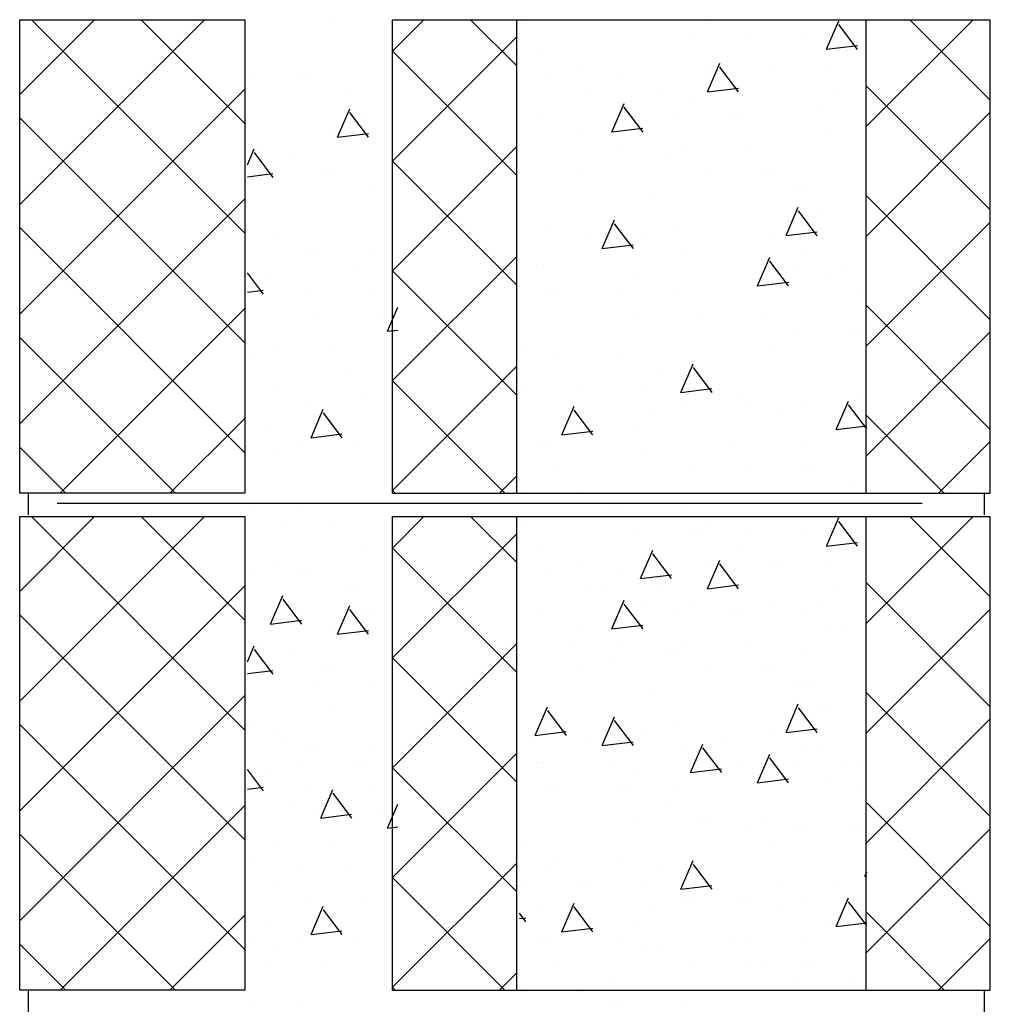
# Model space of a CAD drawing. Extents: x -453 to 461, y -457 to 472.
# Drawn here: x 0 to 16, y -24 to -8 of the extents above; entities that cross this region are included whole.
import ezdxf

# ---------------------------------------------------------------- set-up
doc = ezdxf.new("R2010")
doc.units = 0
doc.header["$LTSCALE"] = 12
doc.linetypes.add('SMDASH', pattern=[0])
doc.layers.get('0').update_dxf_attribs({"linetype": 'CONTINUOUS'})
for name, color, linetype in [('BLOCK', 251, 'CONTINUOUS'), ('CONC', 7, 'CONTINUOUS'), ('DUROWALL', 9, 'SMDASH'), ('HBLOCK', 5, 'CONTINUOUS'), ('LBLOCK', 9, 'CONTINUOUS'), ('SAND', 251, 'CONTINUOUS')]:
    doc.layers.add(name, color=color, linetype=linetype)

# ---------------------------------------------------------------- blocks, each defined once
blk = doc.blocks.new('*X')
at = {"color": 0}
for p, q in [((0.188, -3.348), (3.161, -0.375)), ((0.188, -1.58), (1.393, -0.375)), ((3.812, -3.812), (0.375, -0.375)), ((3.812, -2.045), (2.143, -0.375)), ((5.248, -0.434), (5.248, -0.434)), ((6.188, -0.884), (6.696, -0.375)), ((6.25, -0.433), (6.25, -0.433)), ((8.188, -1.116), (7.446, -0.375)), ((8.25, -0.433), (8.25, -0.433)), ((11.246, -0.435), (11.246, -0.435)), ((13.812, -2.097), (15.535, -0.375)), ((15.812, -1.67), (14.517, -0.375)), ((6.188, -2.651), (8.188, -0.651)), ((11.875, -0.65), (11.875, -0.65)), ((12.875, -0.648), (12.875, -0.648)), ((8.188, -2.884), (6.188, -0.884)), ((8.5, -0.866), (8.5, -0.866)), ((13.5, -0.866), (13.5, -0.866)), ((11.26, -1.537), (11.456, -1.077)), ((11.76, -1.538), (11.459, -1.138)), ((4.75, -1.299), (4.75, -1.299)), ((8.75, -1.299), (8.75, -1.299)), ((0.188, -5.116), (3.812, -1.491)), ((9.371, -1.518), (9.371, -1.518)), ((11.261, -1.538), (11.757, -1.477)), ((13.375, -1.516), (13.375, -1.516)), ((15.812, -3.438), (13.812, -1.438)), ((11, -1.73), (11, -1.73)), ((5.305, -2.269), (5.501, -1.808)), ((5.805, -2.269), (5.504, -1.87)), ((13.812, -3.865), (15.812, -1.865)), ((3.812, -5.58), (0.188, -1.955)), ((8.622, -1.95), (8.622, -1.95)), ((11.625, -1.949), (11.625, -1.949)), ((5.25, -2.165), (5.25, -2.165)), ((5.305, -2.269), (5.802, -2.208)), ((9.25, -2.165), (9.25, -2.165)), ((13.25, -2.165), (13.25, -2.165)), ((3.875, -2.38), (3.875, -2.38)), ((6.188, -4.419), (8.188, -2.419)), ((9.875, -2.38), (9.875, -2.38)), ((10.875, -2.382), (10.875, -2.382)), ((11.875, -2.382), (11.875, -2.382)), ((8.188, -4.652), (6.188, -2.652)), ((5.125, -2.815), (5.125, -2.815)), ((6.125, -2.815), (6.125, -2.815)), ((12.125, -2.815), (12.125, -2.815)), ((12.745, -3.034), (12.745, -3.034)), ((0.188, -6.884), (3.812, -3.259)), ((10.375, -3.248), (10.375, -3.248)), ((15.812, -5.206), (13.812, -3.206)), ((9.566, -4.06), (9.761, -3.6)), ((13.812, -5.633), (15.812, -3.633)), ((3.812, -7.348), (0.188, -3.723)), ((10.066, -4.061), (9.765, -3.661)), ((4.25, -3.897), (4.25, -3.897)), ((10.25, -3.897), (10.25, -3.897)), ((12.25, -3.897), (12.25, -3.897)), ((4.872, -4.115), (4.872, -4.115)), ((5.875, -4.114), (5.875, -4.114)), ((9.566, -4.06), (10.062, -4)), ((10.87, -4.116), (10.87, -4.116)), ((12.875, -4.112), (12.875, -4.112)), ((6.188, -6.187), (8.188, -4.187)), ((12.066, -4.66), (12.261, -4.2)), ((12.566, -4.661), (12.265, -4.261)), ((8.188, -6.42), (6.188, -4.42)), ((8.5, -4.33), (8.5, -4.33)), ((13.5, -4.33), (13.5, -4.33)), ((4.111, -4.792), (3.853, -4.449)), ((4.123, -4.548), (4.123, -4.548)), ((10.121, -4.549), (10.121, -4.549)), ((3.853, -4.762), (4.107, -4.731)), ((12.066, -4.66), (12.562, -4.6)), ((8.75, -4.763), (8.75, -4.763)), ((10.75, -4.763), (10.75, -4.763)), ((13.75, -4.763), (13.75, -4.763)), ((0.839, -8), (3.812, -5.026)), ((6.111, -5.392), (6.275, -5.005)), ((15.812, -6.974), (13.812, -4.974)), ((5, -5.194), (5, -5.194)), ((6, -5.196), (6, -5.196)), ((6.111, -5.392), (6.275, -5.372)), ((2.697, -8), (0.188, -5.491)), ((13.625, -5.413), (13.625, -5.413)), ((13.812, -7.401), (15.812, -5.401)), ((5.25, -5.629), (5.25, -5.629)), ((8.246, -5.631), (8.246, -5.631)), ((12.25, -5.629), (12.25, -5.629)), ((3.875, -5.844), (3.875, -5.844)), ((8.875, -5.846), (8.875, -5.846)), ((9.875, -5.844), (9.875, -5.844)), ((6.188, -7.955), (8.188, -5.955)), ((5.5, -6.062), (5.5, -6.062)), ((10.5, -6.062), (10.5, -6.062)), ((8, -8), (6.188, -6.188)), ((5.75, -6.495), (5.75, -6.495)), ((11.75, -6.495), (11.75, -6.495)), ((13.75, -6.495), (13.75, -6.495)), ((8.916, -7.06), (9.111, -6.6)), ((2.607, -8), (3.812, -6.794)), ((9.416, -7.061), (9.115, -6.661)), ((10.375, -6.712), (10.375, -6.712)), ((12.37, -6.715), (12.37, -6.715)), ((15.071, -8), (13.812, -6.741)), ((8.916, -7.06), (9.412, -7)), ((0.929, -8), (0.188, -7.259)), ((5.622, -7.146), (5.622, -7.146)), ((8.625, -7.145), (8.625, -7.145)), ((11.62, -7.147), (11.62, -7.147)), ((14.981, -8), (15.812, -7.168)), ((4.25, -7.361), (4.25, -7.361)), ((6.25, -7.361), (6.25, -7.361)), ((10.25, -7.361), (10.25, -7.361)), ((8.875, -7.578), (8.875, -7.578)), ((11.875, -7.578), (11.875, -7.578)), ((12.875, -7.576), (12.875, -7.576)), ((7.91, -8), (8.188, -7.722)), ((6.232, -8), (6.188, -7.955)), ((9.125, -8.011), (9.125, -8.011)), ((13.125, -8.011), (13.125, -8.011)), ((4.75, -8.227), (4.75, -8.227)), ((9.746, -8.23), (9.746, -8.23)), ((13.177, -8.852), (13.372, -8.392)), ((13.677, -8.853), (13.376, -8.453)), ((11, -8.658), (11, -8.658)), ((13.177, -8.852), (13.673, -8.791)), ((9.25, -9.093), (9.25, -9.093)), ((11.25, -9.093), (11.25, -9.093)), ((12.25, -9.093), (12.25, -9.093)), ((13.25, -9.093), (13.25, -9.093)), ((3.875, -9.308), (3.875, -9.308)), ((4.875, -9.31), (4.875, -9.31)), ((9.875, -9.308), (9.875, -9.308)), ((5.5, -9.526), (5.5, -9.526)), ((10.5, -9.526), (10.5, -9.526)), ((9.721, -10.184), (9.917, -9.723)), ((10.222, -10.184), (9.921, -9.784)), ((13.12, -9.746), (13.12, -9.746)), ((5.75, -9.959), (5.75, -9.959)), ((10.75, -9.959), (10.75, -9.959)), ((11.75, -9.959), (11.75, -9.959)), ((9.722, -10.183), (10.218, -10.122)), ((3.853, -10.712), (3.962, -10.455)), ((4, -10.392), (4, -10.392)), ((4.267, -10.915), (3.966, -10.515)), ((4.625, -10.609), (4.625, -10.609)), ((10.625, -10.609), (10.625, -10.609)), ((3.853, -10.904), (4.263, -10.854)), ((5.247, -10.827), (5.247, -10.827)), ((9.25, -10.825), (9.25, -10.825)), ((11.245, -10.828), (11.245, -10.828)), ((12.25, -10.825), (12.25, -10.825)), ((5.875, -11.042), (5.875, -11.042)), ((12.875, -11.04), (12.875, -11.04)), ((12.527, -11.852), (12.722, -11.392)), ((13.027, -11.853), (12.726, -11.453)), ((13.125, -11.475), (13.125, -11.475)), ((8.75, -11.691), (8.75, -11.691)), ((10.75, -11.691), (10.75, -11.691)), ((12.527, -11.852), (13.023, -11.791)), ((9.37, -11.911), (9.37, -11.911)), ((5, -12.122), (5, -12.122)), ((5.625, -12.341), (5.625, -12.341)), ((8.621, -12.343), (8.621, -12.343)), ((12.625, -12.341), (12.625, -12.341)), ((13.25, -12.557), (13.25, -12.557)), ((3.875, -12.772), (3.875, -12.772)), ((4.875, -12.774), (4.875, -12.774)), ((5.875, -12.774), (5.875, -12.774)), ((8.875, -12.774), (8.875, -12.774)), ((9.875, -12.772), (9.875, -12.772)), ((6.125, -13.207), (6.125, -13.207)), ((10.125, -13.207), (10.125, -13.207)), ((11.125, -13.207), (11.125, -13.207)), ((12.125, -13.207), (12.125, -13.207)), ((12.744, -13.427), (12.744, -13.427)), ((13.75, -13.423), (13.75, -13.423)), ((4.375, -13.64), (4.375, -13.64)), ((10.832, -14.375), (11.028, -13.915)), ((11.333, -14.375), (11.032, -13.976)), ((4.25, -14.289), (4.25, -14.289)), ((6.25, -14.289), (6.25, -14.289)), ((8.25, -14.289), (8.25, -14.289)), ((9.25, -14.289), (9.25, -14.289)), ((10.25, -14.289), (10.25, -14.289)), ((10.833, -14.375), (11.329, -14.314)), ((4.871, -14.508), (4.871, -14.508)), ((10.869, -14.509), (10.869, -14.509)), ((11.875, -14.506), (11.875, -14.506)), ((12.875, -14.504), (12.875, -14.504)), ((13.332, -14.975), (13.528, -14.515)), ((13.823, -14.962), (13.532, -14.576)), ((4.877, -15.107), (5.072, -14.646)), ((5.378, -15.107), (5.077, -14.707)), ((4.122, -14.941), (4.122, -14.941)), ((4.877, -15.106), (5.374, -15.045)), ((10.12, -14.942), (10.12, -14.942)), ((13.333, -14.975), (13.823, -14.915)), ((4.75, -15.155), (4.75, -15.155)), ((8.75, -15.155), (8.75, -15.155)), ((12.75, -15.155), (12.75, -15.155)), ((11, -15.586), (11, -15.586)), ((13, -15.588), (13, -15.588)), ((13.625, -15.805), (13.625, -15.805)), ((6.25, -16.021), (6.25, -16.021)), ((8.245, -16.024), (8.245, -16.024)), ((9.25, -16.021), (9.25, -16.021)), ((3.875, -16.236), (3.875, -16.236)), ((9.875, -16.236), (9.875, -16.236)), ((10.875, -16.238), (10.875, -16.238)), ((4.5, -16.454), (4.5, -16.454)), ((10.125, -16.671), (10.125, -16.671)), ((11.125, -16.671), (11.125, -16.671)), ((5.75, -16.887), (5.75, -16.887)), ((10.182, -17.375), (10.378, -16.915)), ((11.75, -16.887), (11.75, -16.887)), ((4.375, -17.104), (4.375, -17.104)), ((10.683, -17.375), (10.382, -16.976)), ((12.368, -17.108), (12.368, -17.108)), ((10.183, -17.375), (10.679, -17.314)), ((5.621, -17.539), (5.621, -17.539)), ((9.625, -17.537), (9.625, -17.537)), ((11.619, -17.541), (11.619, -17.541)), ((4.227, -18.107), (4.422, -17.646)), ((4.25, -17.753), (4.25, -17.753)), ((4.728, -18.107), (4.427, -17.707)), ((10.25, -17.753), (10.25, -17.753)), ((12.25, -17.754), (12.25, -17.754)), ((4.227, -18.106), (4.724, -18.045)), ((5.875, -17.97), (5.875, -17.97)), ((12.875, -17.968), (12.875, -17.968)), ((13.5, -18.187), (13.5, -18.187)), ((9.125, -18.403), (9.125, -18.403)), ((9.744, -18.623), (9.744, -18.623)), ((10.75, -18.62), (10.75, -18.62)), ((12.75, -18.62), (12.75, -18.62)), ((5, -19.05), (5, -19.05)), ((13, -19.053), (13, -19.053)), ((5.25, -19.485), (5.25, -19.485)), ((6.25, -19.485), (6.25, -19.485)), ((8.488, -19.898), (8.683, -19.438)), ((8.988, -19.898), (8.687, -19.499)), ((13.25, -19.486), (13.25, -19.486)), ((3.875, -19.7), (3.875, -19.7)), ((8.875, -19.702), (8.875, -19.702)), ((9.875, -19.7), (9.875, -19.7)), ((4.5, -19.918), (4.5, -19.918)), ((8.488, -19.898), (8.984, -19.837)), ((11.5, -19.919), (11.5, -19.919)), ((10.988, -20.498), (11.183, -20.038)), ((11.488, -20.498), (11.187, -20.099)), ((13.118, -20.139), (13.118, -20.139)), ((4.75, -20.351), (4.75, -20.351)), ((5.75, -20.351), (5.75, -20.351)), ((9.75, -20.352), (9.75, -20.352)), ((10.988, -20.498), (11.484, -20.437)), ((11.75, -20.352), (11.75, -20.352)), ((13.75, -20.352), (13.75, -20.352)), ((5.033, -21.23), (5.228, -20.769)), ((5.533, -21.23), (5.232, -20.83)), ((10, -20.785), (10, -20.785)), ((4.625, -21.001), (4.625, -21.001)), ((10.625, -21.001), (10.625, -21.001)), ((5.033, -21.229), (5.529, -21.168)), ((5.245, -21.221), (5.245, -21.221)), ((6.25, -21.218), (6.25, -21.218)), ((11.243, -21.222), (11.243, -21.222)), ((11.875, -21.434), (11.875, -21.434)), ((12.875, -21.432), (12.875, -21.432)), ((4.75, -22.084), (4.75, -22.084)), ((8.75, -22.084), (8.75, -22.084)), ((13.793, -22.167), (13.823, -22.097)), ((13.793, -22.167), (13.823, -22.163)), ((9.368, -22.304), (9.368, -22.304)), ((12.375, -22.3), (12.375, -22.3)), ((13.375, -22.3), (13.375, -22.3)), ((11, -22.515), (11, -22.515)), ((8.338, -22.898), (8.234, -22.76)), ((8.619, -22.737), (8.619, -22.737)), ((8.234, -22.849), (8.334, -22.837)), ((9.25, -22.95), (9.25, -22.95)), ((13.25, -22.95), (13.25, -22.95)), ((3.875, -23.164), (3.875, -23.164)), ((9.875, -23.164), (9.875, -23.164)), ((11.875, -23.166), (11.875, -23.166)), ((10.5, -23.383), (10.5, -23.383)), ((4.125, -23.599), (4.125, -23.599)), ((5.125, -23.599), (5.125, -23.599)), ((6.125, -23.599), (6.125, -23.599)), ((12.125, -23.599), (12.125, -23.599)), ((9.75, -23.816), (9.75, -23.816)), ((12.742, -23.82), (12.742, -23.82))]:
    blk.add_line(p, q, dxfattribs=at)

msp = doc.modelspace()

# ---------------------------------------------------------------- linework, layer by layer
at = {"layer": 'BLOCK', "color": 0}
for p, q in [((0.188, -8.375), (3.812, -8.375)), ((3.812, -8.375), (3.812, -16)), ((6.188, -8.375), (8.188, -8.375)), ((6.188, -16), (6.188, -8.375)), ((8.188, -16), (8.188, -8.375)), ((13.812, -8.375), (15.812, -8.375)), ((13.812, -16), (13.812, -8.375)), ((15.812, -16), (15.812, -8.375)), ((3.812, -16), (0.188, -16)), ((0.331, -16.347), (0.331, -15.997)), ((6.188, -16), (8.188, -16)), ((13.812, -16), (15.812, -16)), ((15.715, -15.997), (15.715, -16.347)), ((0.188, -16.375), (3.812, -16.375)), ((3.812, -16.375), (3.812, -24)), ((6.188, -16.375), (8.188, -16.375)), ((6.188, -24), (6.188, -16.375)), ((8.188, -24), (8.188, -16.375)), ((13.812, -16.375), (15.812, -16.375)), ((13.812, -24), (13.812, -16.375)), ((15.812, -24), (15.812, -16.375)), ((3.812, -24), (0.188, -24)), ((0.331, -24.347), (0.331, -23.997)), ((6.188, -24), (8.188, -24)), ((13.812, -24), (15.812, -24)), ((15.715, -23.997), (15.715, -24.347))]:
    msp.add_line(p, q, dxfattribs=at)
at = {"layer": 'DUROWALL', "color": 0}
msp.add_line((0.79, -16.16), (14.714, -16.16), dxfattribs=at)
at = {"layer": 'HBLOCK', "color": 0}
for p, q in [((0.188, -16), (0.188, -8.375)), ((0.188, -24), (0.188, -16.375))]:
    msp.add_line(p, q, dxfattribs=at)
at = {"layer": 'LBLOCK', "color": 0}
for p, q in [((8.188, -8.375), (13.812, -8.375)), ((8.188, -16), (13.812, -16)), ((8.188, -16.375), (13.812, -16.375)), ((8.188, -24), (13.812, -24))]:
    msp.add_line(p, q, dxfattribs=at)

# ---------------------------------------------------------------- block references
at = {"layer": 'CONC', "color": 0}
msp.add_blockref('*X', (0, 0), dxfattribs=at)
msp.add_blockref('*X', (0, 0), dxfattribs=at)
msp.add_blockref('*X', (0, 0), dxfattribs=at)
msp.add_blockref('*X', (0, 0), dxfattribs=at)
at = {"layer": 'LBLOCK', "color": 0}
for p in [(0, 0), (0, 0), (0, 0), (0, 0), (0, 0), (0, 0), (0, 0), (0, 0), (0, 0), (0, -8), (0, -8), (0, -8), (0, -8), (0, -8), (0, -8), (0, -8), (0, -16), (0, -16), (0, -16), (0, -16), (0, -16), (0, -16), (0, -16)]:
    msp.add_blockref('*X', p, dxfattribs=at)
at = {"layer": 'SAND', "color": 0}
msp.add_blockref('*X', (0, 0), dxfattribs=at)

doc.saveas('drawing.dxf')
